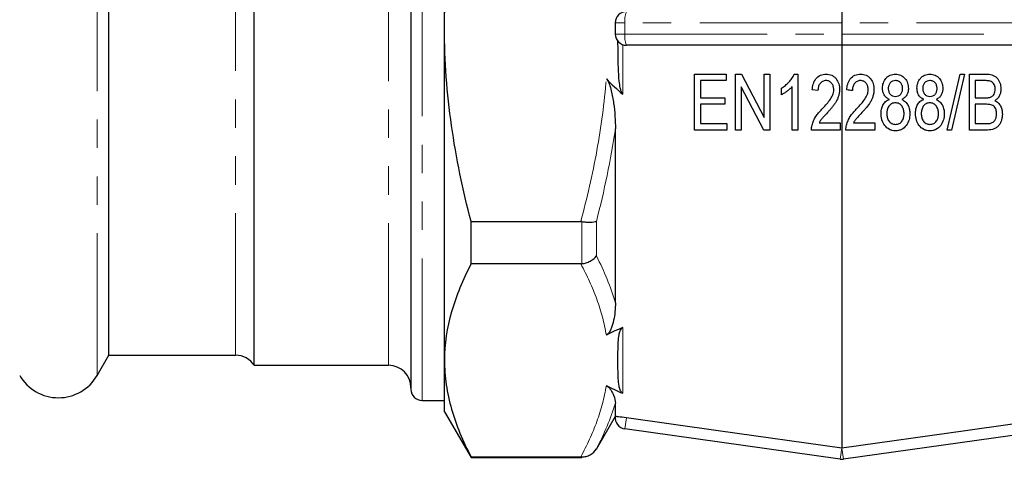
# Model space of a CAD drawing. Units: millimetres. Extents: x 32 to 383, y 82 to 279.
# Drawn here: x 303 to 347, y 175 to 195 of the extents above; entities that cross this region are included whole.
import ezdxf

# ---------------------------------------------------------------- set-up
doc = ezdxf.new("R2010")
doc.units = ezdxf.units.MM
doc.linetypes.add('PHANTOM', pattern=[12.7, 6.35, -1.27, 1.27, -1.27, 1.27, -1.27])

msp = doc.modelspace()

# ---------------------------------------------------------------- linework, layer by layer
at = {"color": 8, "linetype": 'PHANTOM', "lineweight": 18}
for p, q in [((320.587, 177.979), (320.587, 211.229)), ((306.069, 179.104), (306.069, 210.104)), ((319.087, 179.554), (319.087, 209.654)), ((312.252, 180.004), (312.252, 209.204)), ((329.645, 194.854), (329.215, 194.854)), ((339.337, 194.854), (329.645, 194.854)), ((329.645, 194.854), (329.645, 194.354)), ((349.029, 194.854), (339.337, 194.854)), ((329.215, 194.354), (329.645, 194.354)), ((329.645, 194.354), (339.337, 194.354)), ((339.337, 194.354), (349.029, 194.354)), ((329.552, 193.882), (329.552, 191.668)), ((327.72, 184.089), (327.72, 185.974)), ((328.37, 185.985), (328.37, 184.443)), ((329.552, 181.241), (329.552, 178.305)), ((329.22, 177.275), (329.715, 177.206)), ((329.645, 176.711), (329.715, 177.206)), ((329.717, 177.222), (329.715, 177.206)), ((329.715, 177.206), (339.337, 175.854)), ((339.337, 175.854), (348.959, 177.206)), ((328.37, 175.825), (328.37, 175.804)), ((339.267, 175.358), (339.337, 175.854)), ((339.337, 175.854), (339.406, 175.358)), ((327.72, 175.429), (327.72, 175.459))]:
    msp.add_line(p, q, dxfattribs=at)
at = {"color": 7, "linetype": 'Continuous', "lineweight": 25}
for p, q in [((320.087, 210.729), (320.087, 178.479)), ((313.087, 179.554), (313.087, 209.654)), ((321.587, 194.604), (321.587, 209.434)), ((306.589, 180.004), (306.589, 209.204)), ((339.337, 195.354), (339.337, 194.854)), ((321.587, 179.773), (321.587, 194.604)), ((329.215, 194.854), (329.215, 194.354)), ((339.337, 194.854), (339.337, 194.354)), ((339.337, 194.354), (339.337, 193.854)), ((339.337, 193.854), (329.715, 193.854)), ((348.959, 193.854), (339.337, 193.854)), ((339.337, 193.854), (339.337, 175.869)), ((332.76, 190.062), (332.76, 192.562)), ((332.76, 192.562), (334.17, 192.562)), ((334.17, 192.273), (333.016, 192.273)), ((333.016, 192.273), (333.016, 191.504)), ((334.17, 192.562), (334.17, 192.273)), ((334.587, 190.062), (334.587, 192.562)), ((334.587, 192.562), (334.86, 192.562)), ((334.86, 192.562), (335.869, 190.623)), ((335.869, 190.623), (335.869, 192.562)), ((335.869, 192.562), (336.125, 192.562)), ((336.125, 192.562), (336.125, 190.062)), ((337.21, 192.562), (337.375, 192.562)), ((337.375, 192.562), (337.375, 190.062)), ((344.042, 190.062), (344.619, 192.562)), ((344.819, 192.562), (344.242, 190.062)), ((344.619, 192.562), (344.819, 192.562)), ((345.036, 190.062), (345.036, 192.562)), ((345.036, 192.562), (345.784, 192.562)), ((345.696, 192.273), (345.292, 192.273)), ((345.292, 192.273), (345.292, 191.504)), ((335.852, 190.062), (334.843, 192.001)), ((334.843, 192.001), (334.843, 190.062)), ((336.638, 191.641), (336.638, 191.937)), ((337.119, 190.062), (337.119, 192.01)), ((338.273, 191.825), (338.016, 191.857)), ((333.016, 191.504), (334.106, 191.504)), ((334.106, 191.504), (334.106, 191.216)), ((345.292, 191.504), (345.729, 191.504)), ((334.106, 191.216), (333.016, 191.216)), ((333.016, 191.216), (333.016, 190.35)), ((345.759, 191.216), (345.292, 191.216)), ((345.292, 191.216), (345.292, 190.35)), ((329.22, 182.352), (329.22, 190.117)), ((334.202, 190.062), (332.76, 190.062)), ((333.016, 190.35), (334.202, 190.35)), ((334.202, 190.35), (334.202, 190.062)), ((334.843, 190.062), (334.587, 190.062)), ((336.125, 190.062), (335.852, 190.062)), ((337.375, 190.062), (337.119, 190.062)), ((339.266, 190.062), (337.984, 190.062)), ((338.32, 190.382), (339.266, 190.382)), ((339.266, 190.382), (339.266, 190.062)), ((340.805, 190.062), (339.523, 190.062)), ((339.858, 190.382), (340.805, 190.382)), ((340.805, 190.382), (340.805, 190.062)), ((344.242, 190.062), (344.042, 190.062)), ((345.78, 190.062), (345.036, 190.062)), ((345.292, 190.35), (345.785, 190.35)), ((322.77, 185.977), (327.672, 185.977)), ((322.77, 184.086), (322.77, 185.977)), ((327.672, 184.086), (322.77, 184.086)), ((306.069, 179.104), (306.589, 180.004)), ((306.589, 180.004), (312.252, 180.004)), ((313.087, 179.554), (319.087, 179.554)), ((321.587, 177.479), (321.587, 179.773)), ((329.337, 179.633), (329.337, 179.912)), ((320.587, 177.979), (321.587, 177.979)), ((329.22, 177.275), (329.22, 177.865)), ((321.587, 177.479), (322.77, 175.429)), ((328.37, 175.804), (329.22, 177.275)), ((329.22, 177.275), (329.22, 177.277)), ((339.267, 175.358), (329.645, 176.711)), ((349.029, 176.711), (339.406, 175.358)), ((322.77, 175.46), (327.672, 175.46)), ((322.77, 175.429), (322.77, 175.46)), ((322.77, 175.429), (327.72, 175.429))]:
    msp.add_line(p, q, dxfattribs=at)
at = {"color": 7, "linetype": 'Continuous', "lineweight": 25, "flags": 128}
for points in [[(329.717, 177.222), (333.816, 176.645), (339.337, 175.869)], [(339.337, 175.869), (344.858, 176.645), (348.957, 177.222)]]:
    msp.add_lwpolyline(points, dxfattribs=at)
at = {"color": 7, "linetype": 'Continuous', "lineweight": 25}
for centre, radius, start, end in [((329.715, 194.854), 0.5, 90, 180), ((329.715, 194.354), 0.5, 180, 270), ((312.252, 179.004), 1, 33.367, 90), ((319.087, 178.554), 1, 360, 90), ((304.337, 180.104), 2, 210, 330), ((320.587, 178.479), 0.5, 180, 270), ((329.715, 177.206), 0.5, 172, 262), ((339.337, 175.854), 0.5, 262, 278)]:
    msp.add_arc(centre, radius, start, end, dxfattribs=at)
at = {"color": 8, "linetype": 'PHANTOM', "lineweight": 18}
for centre, start, end in [((330.596, 194.976), 156.8041, 187.3496), ((330.596, 194.231), 172.6504, 203.1959)]:
    msp.add_arc(centre, 0.958, start, end, dxfattribs=at)
at = {"color": 7, "linetype": 'Continuous', "lineweight": 25}
for points, knots in [([(321.587, 194.604), (321.587, 195.329), (321.614, 196.055), (321.72, 197.51), (321.799, 198.242), (322.109, 200.411), (322.407, 201.83), (322.77, 203.23)], [0, 0, 0, 0, 0.25, 0.25, 0.5, 0.5, 1, 1, 1, 1]), ([(322.77, 185.977), (322.587, 186.682), (322.421, 187.392), (322.127, 188.828), (322.001, 189.547), (321.695, 191.708), (321.587, 193.153), (321.587, 194.604)], [0, 0, 0, 0, 0.25, 0.25, 0.5, 0.5, 1, 1, 1, 1]), ([(329.552, 191.668), (329.532, 191.684), (329.519, 191.707), (329.496, 191.753), (329.487, 191.776), (329.463, 191.848), (329.451, 191.898), (329.419, 192.047), (329.405, 192.148), (329.371, 192.449), (329.36, 192.652), (329.337, 193.26), (329.337, 193.665), (329.337, 194.07)], [0, 0, 0, 0, 0.03125, 0.03125, 0.0625, 0.0625, 0.125, 0.125, 0.25, 0.25, 0.5, 0.5, 1, 1, 1, 1]), ([(328.816, 192.36), (328.85, 192.323), (328.874, 192.281), (328.917, 192.193), (328.935, 192.148), (328.985, 192.01), (329.011, 191.917), (329.08, 191.635), (329.113, 191.446), (329.194, 190.874), (329.22, 190.494), (329.22, 190.117)], [0, 0, 0, 0, 0.0625, 0.0625, 0.125, 0.125, 0.25, 0.25, 0.5, 0.5, 1, 1, 1, 1]), ([(336.638, 191.937), (336.699, 191.975), (336.759, 192.014), (336.871, 192.104), (336.924, 192.153), (337.022, 192.258), (337.067, 192.314), (337.128, 192.402), (337.147, 192.433), (337.181, 192.496), (337.196, 192.529), (337.21, 192.562)], [0, 0, 0, 0, 0.25, 0.25, 0.5, 0.5, 0.75, 0.75, 0.875, 0.875, 1, 1, 1, 1]), ([(338.016, 191.857), (338.02, 191.901), (338.025, 191.944), (338.039, 192.03), (338.049, 192.073), (338.085, 192.198), (338.123, 192.279), (338.23, 192.419), (338.3, 192.476), (338.42, 192.529), (338.462, 192.542), (338.549, 192.558), (338.594, 192.561), (338.638, 192.562)], [0, 0, 0, 0, 0.125, 0.125, 0.25, 0.25, 0.5, 0.5, 0.75, 0.75, 0.875, 0.875, 1, 1, 1, 1]), ([(338.632, 192.273), (338.605, 192.273), (338.579, 192.271), (338.526, 192.26), (338.5, 192.251), (338.428, 192.215), (338.387, 192.177), (338.341, 192.112), (338.328, 192.088), (338.306, 192.038), (338.298, 192.013), (338.278, 191.934), (338.274, 191.879), (338.273, 191.825)], [0, 0, 0, 0, 0.125, 0.125, 0.25, 0.25, 0.5, 0.5, 0.625, 0.625, 0.75, 0.75, 1, 1, 1, 1]), ([(338.978, 191.869), (338.977, 191.893), (338.976, 191.918), (338.97, 191.966), (338.965, 191.99), (338.944, 192.061), (338.921, 192.106), (338.86, 192.185), (338.821, 192.22), (338.754, 192.253), (338.731, 192.261), (338.682, 192.271), (338.657, 192.273), (338.632, 192.273)], [0, 0, 0, 0, 0.125, 0.125, 0.25, 0.25, 0.5, 0.5, 0.75, 0.75, 0.875, 0.875, 1, 1, 1, 1]), ([(338.638, 192.562), (338.68, 192.561), (338.723, 192.559), (338.805, 192.542), (338.846, 192.53), (338.924, 192.494), (338.961, 192.472), (339.027, 192.417), (339.057, 192.386), (339.135, 192.284), (339.175, 192.206), (339.212, 192.084), (339.221, 192.042), (339.232, 191.957), (339.234, 191.914), (339.234, 191.872)], [0, 0, 0, 0, 0.125, 0.125, 0.25, 0.25, 0.375, 0.375, 0.5, 0.5, 0.75, 0.75, 0.875, 0.875, 1, 1, 1, 1]), ([(339.555, 191.857), (339.559, 191.9), (339.563, 191.944), (339.577, 192.029), (339.587, 192.072), (339.623, 192.197), (339.661, 192.279), (339.769, 192.419), (339.839, 192.476), (339.96, 192.53), (340.002, 192.542), (340.089, 192.558), (340.132, 192.561), (340.176, 192.562)], [0, 0, 0, 0, 0.125, 0.125, 0.25, 0.25, 0.5, 0.5, 0.75, 0.75, 0.875, 0.875, 1, 1, 1, 1]), ([(340.171, 192.273), (340.144, 192.273), (340.117, 192.271), (340.065, 192.26), (340.04, 192.252), (339.967, 192.215), (339.926, 192.178), (339.879, 192.111), (339.866, 192.087), (339.844, 192.037), (339.836, 192.012), (339.816, 191.933), (339.813, 191.879), (339.811, 191.825)], [0, 0, 0, 0, 0.125, 0.125, 0.25, 0.25, 0.5, 0.5, 0.625, 0.625, 0.75, 0.75, 1, 1, 1, 1]), ([(340.516, 191.869), (340.515, 191.894), (340.515, 191.919), (340.508, 191.967), (340.503, 191.991), (340.482, 192.062), (340.459, 192.107), (340.398, 192.185), (340.36, 192.219), (340.293, 192.253), (340.27, 192.26), (340.221, 192.271), (340.196, 192.273), (340.171, 192.273)], [0, 0, 0, 0, 0.125, 0.125, 0.25, 0.25, 0.5, 0.5, 0.75, 0.75, 0.875, 0.875, 1, 1, 1, 1]), ([(340.176, 192.562), (340.219, 192.561), (340.262, 192.558), (340.345, 192.542), (340.386, 192.53), (340.464, 192.494), (340.5, 192.471), (340.566, 192.417), (340.596, 192.385), (340.674, 192.285), (340.713, 192.207), (340.75, 192.085), (340.759, 192.043), (340.77, 191.958), (340.772, 191.915), (340.773, 191.872)], [0, 0, 0, 0, 0.125, 0.125, 0.25, 0.25, 0.375, 0.375, 0.5, 0.5, 0.75, 0.75, 0.875, 0.875, 1, 1, 1, 1]), ([(341.157, 191.931), (341.158, 191.971), (341.16, 192.011), (341.172, 192.089), (341.18, 192.127), (341.217, 192.241), (341.257, 192.312), (341.334, 192.404), (341.362, 192.432), (341.426, 192.48), (341.461, 192.501), (341.534, 192.533), (341.573, 192.544), (341.651, 192.559), (341.691, 192.561), (341.731, 192.562)], [0, 0, 0, 0, 0.125, 0.125, 0.25, 0.25, 0.5, 0.5, 0.625, 0.625, 0.75, 0.75, 0.875, 0.875, 1, 1, 1, 1]), ([(341.734, 192.273), (341.69, 192.273), (341.647, 192.268), (341.564, 192.235), (341.528, 192.208), (341.47, 192.141), (341.449, 192.101), (341.427, 192.039), (341.422, 192.017), (341.415, 191.974), (341.415, 191.952), (341.414, 191.93)], [0, 0, 0, 0, 0.25, 0.25, 0.5, 0.5, 0.75, 0.75, 0.875, 0.875, 1, 1, 1, 1]), ([(341.731, 192.562), (341.771, 192.561), (341.812, 192.559), (341.89, 192.544), (341.929, 192.532), (342.04, 192.483), (342.104, 192.432), (342.208, 192.31), (342.248, 192.238), (342.287, 192.124), (342.296, 192.084), (342.309, 192.004), (342.31, 191.964), (342.311, 191.923)], [0, 0, 0, 0, 0.125, 0.125, 0.25, 0.25, 0.5, 0.5, 0.75, 0.75, 0.875, 0.875, 1, 1, 1, 1]), ([(342.055, 191.915), (342.054, 191.938), (342.053, 191.96), (342.048, 192.005), (342.043, 192.026), (342.023, 192.091), (342.001, 192.132), (341.959, 192.185), (341.943, 192.201), (341.908, 192.228), (341.888, 192.24), (341.846, 192.258), (341.825, 192.264), (341.78, 192.272), (341.757, 192.273), (341.734, 192.273)], [0, 0, 0, 0, 0.125, 0.125, 0.25, 0.25, 0.5, 0.5, 0.625, 0.625, 0.75, 0.75, 0.875, 0.875, 1, 1, 1, 1]), ([(342.696, 191.931), (342.697, 191.971), (342.699, 192.011), (342.71, 192.089), (342.718, 192.127), (342.756, 192.241), (342.795, 192.312), (342.873, 192.404), (342.901, 192.432), (342.964, 192.48), (343, 192.501), (343.072, 192.533), (343.111, 192.544), (343.19, 192.559), (343.229, 192.561), (343.269, 192.562)], [0, 0, 0, 0, 0.125, 0.125, 0.25, 0.25, 0.5, 0.5, 0.625, 0.625, 0.75, 0.75, 0.875, 0.875, 1, 1, 1, 1]), ([(343.273, 192.273), (343.229, 192.273), (343.186, 192.268), (343.103, 192.235), (343.066, 192.208), (343.009, 192.141), (342.987, 192.101), (342.966, 192.039), (342.96, 192.017), (342.954, 191.974), (342.953, 191.952), (342.952, 191.93)], [0, 0, 0, 0, 0.25, 0.25, 0.5, 0.5, 0.75, 0.75, 0.875, 0.875, 1, 1, 1, 1]), ([(343.269, 192.562), (343.31, 192.561), (343.35, 192.559), (343.429, 192.544), (343.468, 192.532), (343.578, 192.483), (343.643, 192.432), (343.747, 192.309), (343.787, 192.238), (343.826, 192.124), (343.835, 192.084), (343.847, 192.004), (343.849, 191.964), (343.85, 191.923)], [0, 0, 0, 0, 0.125, 0.125, 0.25, 0.25, 0.5, 0.5, 0.75, 0.75, 0.875, 0.875, 1, 1, 1, 1]), ([(343.593, 191.915), (343.593, 191.938), (343.592, 191.96), (343.586, 192.005), (343.581, 192.026), (343.561, 192.091), (343.54, 192.132), (343.497, 192.185), (343.482, 192.201), (343.446, 192.228), (343.426, 192.24), (343.385, 192.258), (343.363, 192.264), (343.318, 192.272), (343.296, 192.273), (343.273, 192.273)], [0, 0, 0, 0, 0.125, 0.125, 0.25, 0.25, 0.5, 0.5, 0.625, 0.625, 0.75, 0.75, 0.875, 0.875, 1, 1, 1, 1]), ([(346.19, 191.883), (346.189, 191.914), (346.188, 191.944), (346.178, 192.004), (346.17, 192.034), (346.138, 192.12), (346.105, 192.175), (346.03, 192.228), (346.001, 192.24), (345.942, 192.257), (345.911, 192.261), (345.82, 192.272), (345.758, 192.273), (345.696, 192.273)], [0, 0, 0, 0, 0.125, 0.125, 0.25, 0.25, 0.5, 0.5, 0.625, 0.625, 0.75, 0.75, 1, 1, 1, 1]), ([(345.784, 192.562), (345.828, 192.562), (345.872, 192.56), (345.958, 192.549), (346.001, 192.542), (346.084, 192.517), (346.126, 192.5), (346.201, 192.456), (346.235, 192.428), (346.326, 192.333), (346.369, 192.255), (346.415, 192.132), (346.427, 192.09), (346.442, 192.003), (346.444, 191.958), (346.446, 191.914)], [0, 0, 0, 0, 0.125, 0.125, 0.25, 0.25, 0.375, 0.375, 0.5, 0.5, 0.75, 0.75, 0.875, 0.875, 1, 1, 1, 1]), ([(337.119, 192.01), (337.086, 191.971), (337.051, 191.934), (336.976, 191.866), (336.937, 191.834), (336.856, 191.773), (336.814, 191.743), (336.728, 191.688), (336.684, 191.664), (336.638, 191.641)], [0, 0, 0, 0, 0.25, 0.25, 0.5, 0.5, 0.75, 0.75, 1, 1, 1, 1]), ([(338.446, 190.992), (338.505, 191.056), (338.563, 191.12), (338.678, 191.252), (338.734, 191.319), (338.838, 191.46), (338.886, 191.534), (338.939, 191.655), (338.953, 191.696), (338.973, 191.78), (338.976, 191.824), (338.978, 191.869)], [0, 0, 0, 0, 0.25, 0.25, 0.5, 0.5, 0.75, 0.75, 0.875, 0.875, 1, 1, 1, 1]), ([(339.234, 191.872), (339.234, 191.847), (339.234, 191.821), (339.23, 191.771), (339.227, 191.747), (339.216, 191.673), (339.205, 191.625), (339.176, 191.53), (339.158, 191.483), (339.116, 191.393), (339.093, 191.35), (339.042, 191.265), (339.015, 191.224), (338.956, 191.145), (338.926, 191.106), (338.862, 191.03), (338.831, 190.993), (338.766, 190.919), (338.732, 190.883), (338.699, 190.846)], [0, 0, 0, 0, 0.0625, 0.0625, 0.125, 0.125, 0.25, 0.25, 0.375, 0.375, 0.5, 0.5, 0.625, 0.625, 0.75, 0.75, 0.875, 0.875, 1, 1, 1, 1]), ([(339.984, 190.992), (340.044, 191.056), (340.103, 191.121), (340.218, 191.253), (340.274, 191.321), (340.378, 191.462), (340.425, 191.535), (340.477, 191.654), (340.491, 191.695), (340.512, 191.781), (340.514, 191.825), (340.516, 191.869)], [0, 0, 0, 0, 0.25, 0.25, 0.5, 0.5, 0.75, 0.75, 0.875, 0.875, 1, 1, 1, 1]), ([(340.773, 191.872), (340.772, 191.847), (340.772, 191.822), (340.769, 191.773), (340.766, 191.749), (340.755, 191.676), (340.744, 191.628), (340.716, 191.534), (340.698, 191.487), (340.657, 191.397), (340.633, 191.353), (340.558, 191.226), (340.498, 191.147), (340.402, 191.032), (340.371, 190.994), (340.305, 190.92), (340.271, 190.883), (340.237, 190.846)], [0, 0, 0, 0, 0.0625, 0.0625, 0.125, 0.125, 0.25, 0.25, 0.375, 0.375, 0.5, 0.5, 0.75, 0.75, 0.875, 0.875, 1, 1, 1, 1]), ([(341.462, 191.433), (341.415, 191.456), (341.37, 191.48), (341.292, 191.546), (341.257, 191.586), (341.205, 191.675), (341.186, 191.725), (341.162, 191.826), (341.159, 191.879), (341.157, 191.931)], [0, 0, 0, 0, 0.25, 0.25, 0.5, 0.5, 0.75, 0.75, 1, 1, 1, 1]), ([(341.414, 191.93), (341.415, 191.907), (341.415, 191.884), (341.421, 191.839), (341.425, 191.817), (341.444, 191.751), (341.464, 191.709), (341.507, 191.655), (341.523, 191.639), (341.56, 191.612), (341.58, 191.601), (341.643, 191.575), (341.69, 191.569), (341.737, 191.568)], [0, 0, 0, 0, 0.125, 0.125, 0.25, 0.25, 0.5, 0.5, 0.625, 0.625, 0.75, 0.75, 1, 1, 1, 1]), ([(341.737, 191.568), (341.781, 191.569), (341.825, 191.574), (341.908, 191.607), (341.945, 191.634), (342.002, 191.702), (342.023, 191.742), (342.043, 191.805), (342.048, 191.827), (342.053, 191.871), (342.054, 191.893), (342.055, 191.915)], [0, 0, 0, 0, 0.25, 0.25, 0.5, 0.5, 0.75, 0.75, 0.875, 0.875, 1, 1, 1, 1]), ([(342.311, 191.923), (342.31, 191.873), (342.307, 191.823), (342.283, 191.724), (342.265, 191.676), (342.215, 191.588), (342.181, 191.548), (342.124, 191.498), (342.103, 191.483), (342.059, 191.456), (342.036, 191.445), (342.013, 191.433)], [0, 0, 0, 0, 0.25, 0.25, 0.5, 0.5, 0.75, 0.75, 0.875, 0.875, 1, 1, 1, 1]), ([(343, 191.433), (342.954, 191.456), (342.908, 191.48), (342.83, 191.546), (342.795, 191.586), (342.743, 191.675), (342.725, 191.725), (342.701, 191.826), (342.697, 191.879), (342.696, 191.931)], [0, 0, 0, 0, 0.25, 0.25, 0.5, 0.5, 0.75, 0.75, 1, 1, 1, 1]), ([(342.952, 191.93), (342.953, 191.907), (342.954, 191.884), (342.959, 191.839), (342.964, 191.817), (342.983, 191.751), (343.003, 191.709), (343.045, 191.655), (343.062, 191.639), (343.098, 191.612), (343.119, 191.601), (343.182, 191.575), (343.229, 191.569), (343.275, 191.568)], [0, 0, 0, 0, 0.125, 0.125, 0.25, 0.25, 0.5, 0.5, 0.625, 0.625, 0.75, 0.75, 1, 1, 1, 1]), ([(343.275, 191.568), (343.319, 191.569), (343.363, 191.574), (343.447, 191.607), (343.484, 191.634), (343.54, 191.702), (343.561, 191.742), (343.581, 191.805), (343.586, 191.827), (343.592, 191.871), (343.593, 191.893), (343.593, 191.915)], [0, 0, 0, 0, 0.25, 0.25, 0.5, 0.5, 0.75, 0.75, 0.875, 0.875, 1, 1, 1, 1]), ([(343.85, 191.923), (343.848, 191.873), (343.845, 191.823), (343.822, 191.725), (343.804, 191.676), (343.753, 191.588), (343.72, 191.548), (343.662, 191.498), (343.641, 191.483), (343.598, 191.456), (343.575, 191.445), (343.552, 191.433)], [0, 0, 0, 0, 0.25, 0.25, 0.5, 0.5, 0.75, 0.75, 0.875, 0.875, 1, 1, 1, 1]), ([(345.984, 191.534), (346.001, 191.541), (346.018, 191.548), (346.049, 191.565), (346.064, 191.576), (346.106, 191.612), (346.128, 191.641), (346.162, 191.705), (346.172, 191.74), (346.187, 191.811), (346.189, 191.847), (346.19, 191.883)], [0, 0, 0, 0, 0.125, 0.125, 0.25, 0.25, 0.5, 0.5, 0.75, 0.75, 1, 1, 1, 1]), ([(346.446, 191.914), (346.444, 191.861), (346.441, 191.809), (346.418, 191.706), (346.401, 191.657), (346.356, 191.562), (346.326, 191.517), (346.273, 191.458), (346.255, 191.44), (346.214, 191.406), (346.192, 191.391), (346.17, 191.376)], [0, 0, 0, 0, 0.25, 0.25, 0.5, 0.5, 0.75, 0.75, 0.875, 0.875, 1, 1, 1, 1]), ([(341.093, 190.798), (341.094, 190.863), (341.098, 190.928), (341.123, 191.056), (341.143, 191.119), (341.203, 191.237), (341.243, 191.29), (341.316, 191.357), (341.343, 191.376), (341.4, 191.409), (341.431, 191.422), (341.462, 191.433)], [0, 0, 0, 0, 0.25, 0.25, 0.5, 0.5, 0.75, 0.75, 0.875, 0.875, 1, 1, 1, 1]), ([(342.013, 191.433), (342.074, 191.407), (342.13, 191.373), (342.225, 191.282), (342.264, 191.229), (342.323, 191.112), (342.344, 191.05), (342.37, 190.922), (342.373, 190.855), (342.375, 190.79)], [0, 0, 0, 0, 0.25, 0.25, 0.5, 0.5, 0.75, 0.75, 1, 1, 1, 1]), ([(342.632, 190.798), (342.633, 190.863), (342.637, 190.928), (342.662, 191.056), (342.681, 191.119), (342.741, 191.237), (342.781, 191.29), (342.854, 191.357), (342.881, 191.376), (342.938, 191.409), (342.969, 191.422), (343, 191.433)], [0, 0, 0, 0, 0.25, 0.25, 0.5, 0.5, 0.75, 0.75, 0.875, 0.875, 1, 1, 1, 1]), ([(343.552, 191.433), (343.612, 191.407), (343.668, 191.373), (343.764, 191.282), (343.802, 191.229), (343.862, 191.112), (343.882, 191.05), (343.908, 190.922), (343.912, 190.855), (343.914, 190.79)], [0, 0, 0, 0, 0.25, 0.25, 0.5, 0.5, 0.75, 0.75, 1, 1, 1, 1]), ([(345.729, 191.504), (345.772, 191.505), (345.815, 191.506), (345.879, 191.511), (345.901, 191.513), (345.943, 191.521), (345.964, 191.527), (345.984, 191.534)], [0, 0, 0, 0, 0.5, 0.5, 0.75, 0.75, 1, 1, 1, 1]), ([(346.17, 191.376), (346.198, 191.364), (346.226, 191.351), (346.278, 191.318), (346.302, 191.3), (346.369, 191.237), (346.404, 191.187), (346.46, 191.078), (346.48, 191.02), (346.498, 190.931), (346.503, 190.901), (346.508, 190.839), (346.509, 190.809), (346.51, 190.778)], [0, 0, 0, 0, 0.125, 0.125, 0.25, 0.25, 0.5, 0.5, 0.75, 0.75, 0.875, 0.875, 1, 1, 1, 1]), ([(338.008, 190.282), (338.018, 190.316), (338.027, 190.35), (338.049, 190.416), (338.062, 190.449), (338.103, 190.545), (338.135, 190.607), (338.212, 190.726), (338.256, 190.782), (338.347, 190.89), (338.396, 190.941), (338.446, 190.992)], [0, 0, 0, 0, 0.125, 0.125, 0.25, 0.25, 0.5, 0.5, 0.75, 0.75, 1, 1, 1, 1]), ([(339.547, 190.282), (339.556, 190.316), (339.565, 190.349), (339.588, 190.416), (339.601, 190.449), (339.628, 190.513), (339.643, 190.545), (339.676, 190.607), (339.693, 190.638), (339.75, 190.726), (339.794, 190.782), (339.885, 190.89), (339.935, 190.941), (339.984, 190.992)], [0, 0, 0, 0, 0.125, 0.125, 0.25, 0.25, 0.375, 0.375, 0.5, 0.5, 0.75, 0.75, 1, 1, 1, 1]), ([(341.728, 191.28), (341.7, 191.279), (341.671, 191.277), (341.616, 191.265), (341.588, 191.256), (341.537, 191.229), (341.513, 191.213), (341.471, 191.173), (341.454, 191.151), (341.405, 191.079), (341.383, 191.026), (341.362, 190.944), (341.357, 190.916), (341.351, 190.86), (341.35, 190.832), (341.35, 190.804)], [0, 0, 0, 0, 0.125, 0.125, 0.25, 0.25, 0.375, 0.375, 0.5, 0.5, 0.75, 0.75, 0.875, 0.875, 1, 1, 1, 1]), ([(342.119, 190.794), (342.118, 190.853), (342.113, 190.91), (342.084, 191.022), (342.061, 191.077), (341.995, 191.173), (341.952, 191.215), (341.874, 191.255), (341.846, 191.265), (341.788, 191.277), (341.758, 191.279), (341.728, 191.28)], [0, 0, 0, 0, 0.25, 0.25, 0.5, 0.5, 0.75, 0.75, 0.875, 0.875, 1, 1, 1, 1]), ([(343.267, 191.28), (343.238, 191.279), (343.21, 191.277), (343.154, 191.265), (343.127, 191.256), (343.076, 191.229), (343.052, 191.213), (343.01, 191.173), (342.992, 191.151), (342.944, 191.079), (342.922, 191.026), (342.901, 190.944), (342.896, 190.916), (342.889, 190.86), (342.889, 190.832), (342.888, 190.804)], [0, 0, 0, 0, 0.125, 0.125, 0.25, 0.25, 0.375, 0.375, 0.5, 0.5, 0.75, 0.75, 0.875, 0.875, 1, 1, 1, 1]), ([(343.657, 190.794), (343.657, 190.853), (343.652, 190.91), (343.622, 191.022), (343.599, 191.077), (343.533, 191.172), (343.491, 191.215), (343.412, 191.255), (343.384, 191.265), (343.326, 191.277), (343.297, 191.279), (343.267, 191.28)], [0, 0, 0, 0, 0.25, 0.25, 0.5, 0.5, 0.75, 0.75, 0.875, 0.875, 1, 1, 1, 1]), ([(346.254, 190.783), (346.253, 190.815), (346.252, 190.847), (346.244, 190.909), (346.237, 190.94), (346.218, 191), (346.206, 191.03), (346.174, 191.085), (346.153, 191.11), (346.104, 191.15), (346.076, 191.166), (346.016, 191.189), (345.985, 191.196), (345.889, 191.213), (345.824, 191.215), (345.759, 191.216)], [0, 0, 0, 0, 0.125, 0.125, 0.25, 0.25, 0.375, 0.375, 0.5, 0.5, 0.625, 0.625, 0.75, 0.75, 1, 1, 1, 1]), ([(338.699, 190.846), (338.63, 190.773), (338.561, 190.701), (338.46, 190.589), (338.427, 190.551), (338.368, 190.47), (338.344, 190.426), (338.32, 190.382)], [0, 0, 0, 0, 0.5, 0.5, 0.75, 0.75, 1, 1, 1, 1]), ([(340.237, 190.846), (340.168, 190.773), (340.099, 190.7), (339.998, 190.588), (339.965, 190.55), (339.907, 190.47), (339.882, 190.426), (339.858, 190.382)], [0, 0, 0, 0, 0.5, 0.5, 0.75, 0.75, 1, 1, 1, 1]), ([(341.734, 190.03), (341.687, 190.031), (341.639, 190.034), (341.548, 190.054), (341.503, 190.071), (341.378, 190.133), (341.308, 190.197), (341.198, 190.345), (341.156, 190.43), (341.118, 190.564), (341.108, 190.61), (341.096, 190.704), (341.094, 190.751), (341.093, 190.798)], [0, 0, 0, 0, 0.125, 0.125, 0.25, 0.25, 0.5, 0.5, 0.75, 0.75, 0.875, 0.875, 1, 1, 1, 1]), ([(341.35, 190.804), (341.35, 190.775), (341.351, 190.745), (341.358, 190.688), (341.363, 190.659), (341.383, 190.575), (341.401, 190.519), (341.468, 190.424), (341.515, 190.386), (341.593, 190.347), (341.62, 190.337), (341.677, 190.322), (341.707, 190.32), (341.736, 190.318)], [0, 0, 0, 0, 0.125, 0.125, 0.25, 0.25, 0.5, 0.5, 0.75, 0.75, 0.875, 0.875, 1, 1, 1, 1]), ([(342.375, 190.79), (342.374, 190.744), (342.373, 190.698), (342.361, 190.608), (342.352, 190.564), (342.315, 190.433), (342.273, 190.347), (342.161, 190.198), (342.09, 190.132), (341.964, 190.069), (341.92, 190.054), (341.828, 190.034), (341.781, 190.031), (341.734, 190.03)], [0, 0, 0, 0, 0.125, 0.125, 0.25, 0.25, 0.5, 0.5, 0.75, 0.75, 0.875, 0.875, 1, 1, 1, 1]), ([(341.736, 190.318), (341.765, 190.319), (341.794, 190.321), (341.85, 190.333), (341.878, 190.342), (341.955, 190.381), (341.999, 190.422), (342.063, 190.518), (342.086, 190.571), (342.107, 190.654), (342.112, 190.681), (342.118, 190.737), (342.119, 190.766), (342.119, 190.794)], [0, 0, 0, 0, 0.125, 0.125, 0.25, 0.25, 0.5, 0.5, 0.75, 0.75, 0.875, 0.875, 1, 1, 1, 1]), ([(343.273, 190.03), (343.225, 190.031), (343.178, 190.034), (343.086, 190.054), (343.041, 190.071), (342.916, 190.133), (342.846, 190.197), (342.737, 190.345), (342.694, 190.43), (342.656, 190.564), (342.647, 190.611), (342.635, 190.704), (342.633, 190.751), (342.632, 190.798)], [0, 0, 0, 0, 0.125, 0.125, 0.25, 0.25, 0.5, 0.5, 0.75, 0.75, 0.875, 0.875, 1, 1, 1, 1]), ([(342.888, 190.804), (342.889, 190.775), (342.89, 190.745), (342.897, 190.688), (342.902, 190.659), (342.921, 190.575), (342.94, 190.519), (343.006, 190.424), (343.053, 190.386), (343.131, 190.347), (343.158, 190.337), (343.216, 190.322), (343.245, 190.32), (343.275, 190.318)], [0, 0, 0, 0, 0.125, 0.125, 0.25, 0.25, 0.5, 0.5, 0.75, 0.75, 0.875, 0.875, 1, 1, 1, 1]), ([(343.914, 190.79), (343.913, 190.744), (343.911, 190.698), (343.9, 190.608), (343.89, 190.564), (343.853, 190.433), (343.811, 190.347), (343.7, 190.198), (343.629, 190.133), (343.503, 190.069), (343.459, 190.054), (343.367, 190.034), (343.32, 190.031), (343.273, 190.03)], [0, 0, 0, 0, 0.125, 0.125, 0.25, 0.25, 0.5, 0.5, 0.75, 0.75, 0.875, 0.875, 1, 1, 1, 1]), ([(343.275, 190.318), (343.304, 190.319), (343.332, 190.321), (343.388, 190.333), (343.417, 190.342), (343.494, 190.381), (343.537, 190.422), (343.602, 190.518), (343.624, 190.571), (343.645, 190.654), (343.65, 190.681), (343.656, 190.737), (343.657, 190.766), (343.657, 190.794)], [0, 0, 0, 0, 0.125, 0.125, 0.25, 0.25, 0.5, 0.5, 0.75, 0.75, 0.875, 0.875, 1, 1, 1, 1]), ([(346.51, 190.778), (346.509, 190.73), (346.507, 190.682), (346.492, 190.588), (346.482, 190.541), (346.451, 190.449), (346.432, 190.403), (346.386, 190.318), (346.358, 190.276), (346.307, 190.223), (346.289, 190.207), (346.25, 190.177), (346.229, 190.164), (346.164, 190.128), (346.118, 190.109), (345.975, 190.069), (345.878, 190.063), (345.78, 190.062)], [0, 0, 0, 0, 0.125, 0.125, 0.25, 0.25, 0.375, 0.375, 0.5, 0.5, 0.5625, 0.5625, 0.625, 0.625, 0.75, 0.75, 1, 1, 1, 1]), ([(345.963, 190.362), (346.009, 190.374), (346.053, 190.388), (346.112, 190.428), (346.13, 190.443), (346.162, 190.477), (346.175, 190.497), (346.211, 190.557), (346.228, 190.601), (346.25, 190.691), (346.252, 190.737), (346.254, 190.783)], [0, 0, 0, 0, 0.25, 0.25, 0.375, 0.375, 0.5, 0.5, 0.75, 0.75, 1, 1, 1, 1]), ([(337.984, 190.062), (337.984, 190.099), (337.985, 190.136), (337.993, 190.21), (338, 190.246), (338.008, 190.282)], [0, 0, 0, 0, 0.5, 0.5, 1, 1, 1, 1]), ([(339.523, 190.062), (339.523, 190.099), (339.523, 190.136), (339.531, 190.209), (339.539, 190.246), (339.547, 190.282)], [0, 0, 0, 0, 0.5, 0.5, 1, 1, 1, 1]), ([(345.785, 190.35), (345.815, 190.351), (345.844, 190.351), (345.874, 190.352), (345.889, 190.353), (345.904, 190.354), (345.919, 190.356), (345.933, 190.357), (345.948, 190.36), (345.963, 190.362)], [0, 0, 0, 0, 0.0001798815, 0.0001798815, 0.0001798815, 0.0002701113, 0.0002701113, 0.0002701113, 0.0003608862, 0.0003608862, 0.0003608862, 0.0003608862]), ([(327.72, 185.974), (327.788, 185.966), (327.853, 185.96), (327.98, 185.952), (328.042, 185.951), (328.21, 185.954), (328.305, 185.966), (328.37, 185.985)], [0, 0, 0, 0, 0.25, 0.25, 0.5, 0.5, 1, 1, 1, 1]), ([(327.72, 184.089), (327.788, 184.097), (327.853, 184.111), (327.98, 184.151), (328.042, 184.178), (328.21, 184.271), (328.305, 184.353), (328.37, 184.443)], [0, 0, 0, 0, 0.25, 0.25, 0.5, 0.5, 1, 1, 1, 1]), ([(322.77, 184.086), (322.402, 183.377), (322.104, 182.663), (321.696, 181.226), (321.587, 180.503), (321.587, 179.773)], [0, 0, 0, 0, 0.5, 0.5, 1, 1, 1, 1]), ([(329.22, 182.352), (329.22, 182.075), (329.194, 181.813), (329.114, 181.441), (329.08, 181.32), (329.011, 181.147), (328.984, 181.091), (328.935, 181.011), (328.917, 180.985), (328.874, 180.936), (328.849, 180.913), (328.816, 180.895)], [0, 0, 0, 0, 0.5, 0.5, 0.75, 0.75, 0.875, 0.875, 0.9375, 0.9375, 1, 1, 1, 1]), ([(329.337, 179.912), (329.337, 180.136), (329.335, 180.36), (329.355, 180.696), (329.365, 180.808), (329.398, 180.975), (329.413, 181.031), (329.445, 181.113), (329.457, 181.14), (329.483, 181.18), (329.492, 181.193), (329.516, 181.219), (329.53, 181.232), (329.552, 181.241)], [0, 0, 0, 0, 0.5, 0.5, 0.75, 0.75, 0.875, 0.875, 0.9375, 0.9375, 0.96875, 0.96875, 1, 1, 1, 1]), ([(321.587, 179.773), (321.587, 179.592), (321.594, 179.41), (321.62, 179.046), (321.64, 178.864), (321.72, 178.318), (321.799, 177.957), (322.106, 176.877), (322.404, 176.166), (322.77, 175.46)], [0, 0, 0, 0, 0.125, 0.125, 0.25, 0.25, 0.5, 0.5, 1, 1, 1, 1]), ([(329.552, 178.305), (329.53, 178.314), (329.516, 178.327), (329.492, 178.352), (329.483, 178.366), (329.457, 178.406), (329.445, 178.433), (329.412, 178.516), (329.398, 178.571), (329.365, 178.738), (329.355, 178.85), (329.335, 179.186), (329.337, 179.41), (329.337, 179.633)], [0, 0, 0, 0, 0.03125, 0.03125, 0.0625, 0.0625, 0.125, 0.125, 0.25, 0.25, 0.5, 0.5, 1, 1, 1, 1]), ([(328.816, 178.651), (328.85, 178.633), (328.874, 178.613), (328.917, 178.575), (328.935, 178.555), (328.985, 178.498), (329.011, 178.461), (329.08, 178.351), (329.113, 178.282), (329.194, 178.083), (329.22, 177.967), (329.22, 177.865)], [0, 0, 0, 0, 0.0625, 0.0625, 0.125, 0.125, 0.25, 0.25, 0.5, 0.5, 1, 1, 1, 1]), ([(329.22, 177.277), (329.22, 177.278), (329.233, 177.278), (329.283, 177.274), (329.32, 177.27), (329.458, 177.256), (329.586, 177.24), (329.717, 177.222)], [0, 0, 0, 0, 0.25, 0.25, 0.5, 0.5, 1, 1, 1, 1]), ([(327.72, 175.459), (327.788, 175.459), (327.853, 175.467), (327.98, 175.5), (328.042, 175.525), (328.21, 175.621), (328.305, 175.715), (328.37, 175.825)], [0, 0, 0, 0, 0.25, 0.25, 0.5, 0.5, 1, 1, 1, 1])]:
    msp.add_open_spline(points, degree=3, knots=knots, dxfattribs=at)
at = {"color": 8, "linetype": 'PHANTOM', "lineweight": 18}
for points in [[(327.672, 185.977), (327.954, 187.023), (328.198, 188.08), (328.587, 190.208), (328.731, 191.28), (328.816, 192.36)], [(328.816, 180.895), (328.731, 181.435), (328.587, 181.971), (328.198, 183.036), (327.954, 183.563), (327.672, 184.086)], [(327.672, 175.46), (327.954, 175.983), (328.197, 176.51), (328.587, 177.575), (328.731, 178.111), (328.816, 178.651)]]:
    msp.add_open_spline(points, degree=3, knots=[0, 0, 0, 0, 0.5, 0.5, 1, 1, 1, 1], dxfattribs=at)
at = {"color": 7, "linetype": 'Continuous', "lineweight": 25}
for points in [[(328.816, 192.36), (329.046, 192.111), (329.294, 191.883), (329.552, 191.668)], [(339.811, 191.825), (339.726, 191.835), (339.64, 191.846), (339.555, 191.857)], [(327.72, 185.974), (327.704, 185.976), (327.688, 185.977), (327.672, 185.977)], [(327.672, 184.086), (327.688, 184.086), (327.704, 184.087), (327.72, 184.089)], [(329.552, 181.241), (329.291, 181.132), (329.043, 181.018), (328.816, 180.895)], [(328.816, 178.651), (329.046, 178.526), (329.294, 178.412), (329.552, 178.305)], [(327.72, 175.459), (327.704, 175.46), (327.688, 175.46), (327.672, 175.46)]]:
    msp.add_open_spline(points, degree=3, dxfattribs=at)
at = {"color": 8, "linetype": 'PHANTOM', "lineweight": 18}
for points in [[(329.22, 190.117), (329.016, 188.725), (328.725, 187.347), (328.37, 185.985)], [(328.37, 184.443), (328.725, 183.752), (329.016, 183.055), (329.22, 182.352)], [(329.22, 177.865), (329.016, 177.176), (328.725, 176.496), (328.37, 175.825)]]:
    msp.add_open_spline(points, degree=3, dxfattribs=at)

doc.saveas('drawing.dxf')
